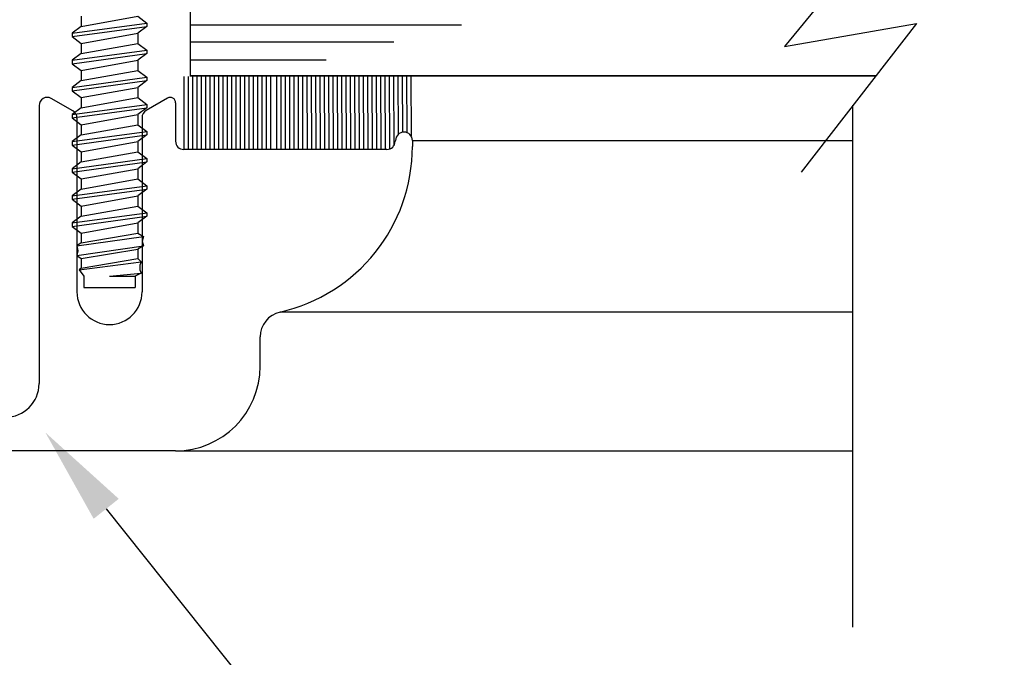
# Model space of a CAD drawing. Units: inches. Extents: x 10.9 to 64.2, y 3.3 to 37.8.
# Drawn here: x 23.6 to 25.4, y 18.9 to 20.1 of the extents above; entities that cross this region are included whole.
import ezdxf
from ezdxf import colors
from ezdxf.entities.mleader import LeaderData, LeaderLine
from ezdxf.math import Vec2, Vec3

# ---------------------------------------------------------------- set-up
doc = ezdxf.new("R2010")
doc.units = ezdxf.units.IN
doc.header["$MEASUREMENT"] = 0
doc.layers.add('CK_LEVEL_1', color=7, linetype='Continuous')
doc.layers.add('Sketch Geometry (ANSI)', color=7, linetype='Continuous', lineweight=25)
doc.styles.get("Standard").update_dxf_attribs({"font": 'arial.ttf'})

# ---------------------------------------------------------------- blocks, each defined once
blk = doc.blocks.new('CKCOLL57840')
at = {"layer": 'CK_LEVEL_1', "color": 6, "linetype": 'Continuous'}
blk.add_line((37.3516, 27.3502), (37.3516, 27.3315), dxfattribs=at)
blk = doc.blocks.new('CKCOLL57839')
at = {"layer": 'CK_LEVEL_1', "color": 6, "linetype": 'Continuous'}
blk.add_line((37.4556, 27.3502), (37.4726, 27.3377), dxfattribs=at)
blk = doc.blocks.new('CKCOLL57838')
at = {"layer": 'CK_LEVEL_1', "color": 6, "linetype": 'Continuous'}
blk.add_line((37.3516, 27.3315), (37.3346, 27.319), dxfattribs=at)
blk = doc.blocks.new('CKCOLL57837')
at = {"layer": 'CK_LEVEL_1', "color": 6, "linetype": 'Continuous'}
blk.add_line((37.4726, 27.3315), (37.4556, 27.319), dxfattribs=at)
blk = doc.blocks.new('CKCOLL57836')
at = {"layer": 'CK_LEVEL_1', "color": 6, "linetype": 'Continuous'}
blk.add_line((37.3346, 27.3127), (37.3516, 27.3002), dxfattribs=at)
blk = doc.blocks.new('CKCOLL57835')
at = {"layer": 'CK_LEVEL_1', "color": 6, "linetype": 'Continuous'}
blk.add_line((37.3346, 27.319), (37.3346, 27.3127), dxfattribs=at)
blk = doc.blocks.new('CKCOLL57834')
at = {"layer": 'CK_LEVEL_1', "color": 6, "linetype": 'Continuous'}
blk.add_line((37.4726, 27.3377), (37.4726, 27.3315), dxfattribs=at)
blk = doc.blocks.new('CKCOLL57833')
at = {"layer": 'CK_LEVEL_1', "color": 6, "linetype": 'Continuous'}
blk.add_line((37.4556, 27.319), (37.4556, 27.3002), dxfattribs=at)
blk = doc.blocks.new('CKCOLL57832')
at = {"layer": 'CK_LEVEL_1', "color": 6, "linetype": 'Continuous'}
blk.add_line((37.3516, 27.3315), (37.4556, 27.3502), dxfattribs=at)
blk = doc.blocks.new('CKCOLL57831')
at = {"layer": 'CK_LEVEL_1', "color": 6, "linetype": 'Continuous'}
blk.add_line((37.3346, 27.319), (37.4726, 27.3377), dxfattribs=at)
blk = doc.blocks.new('CKCOLL57830')
at = {"layer": 'CK_LEVEL_1', "color": 6, "linetype": 'Continuous'}
blk.add_line((37.3346, 27.3127), (37.4726, 27.3315), dxfattribs=at)
blk = doc.blocks.new('CKCOLL57829')
at = {"layer": 'CK_LEVEL_1', "color": 6, "linetype": 'Continuous'}
blk.add_line((37.3516, 27.3002), (37.4556, 27.319), dxfattribs=at)
blk = doc.blocks.new('CKCOLL57828')
at = {"layer": 'CK_LEVEL_1', "color": 6, "linetype": 'Continuous'}
blk.add_line((37.3516, 27.3002), (37.3516, 27.2815), dxfattribs=at)
blk = doc.blocks.new('CKCOLL57827')
at = {"layer": 'CK_LEVEL_1', "color": 6, "linetype": 'Continuous'}
blk.add_line((37.4556, 27.3002), (37.4726, 27.2877), dxfattribs=at)
blk = doc.blocks.new('CKCOLL57826')
at = {"layer": 'CK_LEVEL_1', "color": 6, "linetype": 'Continuous'}
blk.add_line((37.3516, 27.2815), (37.3346, 27.269), dxfattribs=at)
blk = doc.blocks.new('CKCOLL57825')
at = {"layer": 'CK_LEVEL_1', "color": 6, "linetype": 'Continuous'}
blk.add_line((37.4726, 27.2815), (37.4556, 27.269), dxfattribs=at)
blk = doc.blocks.new('CKCOLL57824')
at = {"layer": 'CK_LEVEL_1', "color": 6, "linetype": 'Continuous'}
blk.add_line((37.3346, 27.2627), (37.3516, 27.2502), dxfattribs=at)
blk = doc.blocks.new('CKCOLL57823')
at = {"layer": 'CK_LEVEL_1', "color": 6, "linetype": 'Continuous'}
blk.add_line((37.3346, 27.269), (37.3346, 27.2627), dxfattribs=at)
blk = doc.blocks.new('CKCOLL57822')
at = {"layer": 'CK_LEVEL_1', "color": 6, "linetype": 'Continuous'}
blk.add_line((37.4726, 27.2877), (37.4726, 27.2815), dxfattribs=at)
blk = doc.blocks.new('CKCOLL57821')
at = {"layer": 'CK_LEVEL_1', "color": 6, "linetype": 'Continuous'}
blk.add_line((37.4556, 27.269), (37.4556, 27.2502), dxfattribs=at)
blk = doc.blocks.new('CKCOLL57820')
at = {"layer": 'CK_LEVEL_1', "color": 6, "linetype": 'Continuous'}
blk.add_line((37.3516, 27.2815), (37.4556, 27.3002), dxfattribs=at)
blk = doc.blocks.new('CKCOLL57819')
at = {"layer": 'CK_LEVEL_1', "color": 6, "linetype": 'Continuous'}
blk.add_line((37.3346, 27.269), (37.4726, 27.2877), dxfattribs=at)
blk = doc.blocks.new('CKCOLL57818')
at = {"layer": 'CK_LEVEL_1', "color": 6, "linetype": 'Continuous'}
blk.add_line((37.3346, 27.2627), (37.4726, 27.2815), dxfattribs=at)
blk = doc.blocks.new('CKCOLL57817')
at = {"layer": 'CK_LEVEL_1', "color": 6, "linetype": 'Continuous'}
blk.add_line((37.3516, 27.2502), (37.4556, 27.269), dxfattribs=at)
blk = doc.blocks.new('CKCOLL57816')
at = {"layer": 'CK_LEVEL_1', "color": 6, "linetype": 'Continuous'}
blk.add_line((37.3516, 27.2502), (37.3516, 27.2315), dxfattribs=at)
blk = doc.blocks.new('CKCOLL57815')
at = {"layer": 'CK_LEVEL_1', "color": 6, "linetype": 'Continuous'}
blk.add_line((37.4556, 27.2502), (37.4726, 27.2377), dxfattribs=at)
blk = doc.blocks.new('CKCOLL57814')
at = {"layer": 'CK_LEVEL_1', "color": 6, "linetype": 'Continuous'}
blk.add_line((37.3516, 27.2315), (37.3346, 27.219), dxfattribs=at)
blk = doc.blocks.new('CKCOLL57813')
at = {"layer": 'CK_LEVEL_1', "color": 6, "linetype": 'Continuous'}
blk.add_line((37.4726, 27.2315), (37.4556, 27.219), dxfattribs=at)
blk = doc.blocks.new('CKCOLL57812')
at = {"layer": 'CK_LEVEL_1', "color": 6, "linetype": 'Continuous'}
blk.add_line((37.3346, 27.2127), (37.3516, 27.2002), dxfattribs=at)
blk = doc.blocks.new('CKCOLL57811')
at = {"layer": 'CK_LEVEL_1', "color": 6, "linetype": 'Continuous'}
blk.add_line((37.3346, 27.219), (37.3346, 27.2127), dxfattribs=at)
blk = doc.blocks.new('CKCOLL57810')
at = {"layer": 'CK_LEVEL_1', "color": 6, "linetype": 'Continuous'}
blk.add_line((37.4726, 27.2377), (37.4726, 27.2315), dxfattribs=at)
blk = doc.blocks.new('CKCOLL57809')
at = {"layer": 'CK_LEVEL_1', "color": 6, "linetype": 'Continuous'}
blk.add_line((37.4556, 27.219), (37.4556, 27.2002), dxfattribs=at)
blk = doc.blocks.new('CKCOLL57808')
at = {"layer": 'CK_LEVEL_1', "color": 6, "linetype": 'Continuous'}
blk.add_line((37.3516, 27.2315), (37.4556, 27.2502), dxfattribs=at)
blk = doc.blocks.new('CKCOLL57807')
at = {"layer": 'CK_LEVEL_1', "color": 6, "linetype": 'Continuous'}
blk.add_line((37.3346, 27.219), (37.4726, 27.2377), dxfattribs=at)
blk = doc.blocks.new('CKCOLL57806')
at = {"layer": 'CK_LEVEL_1', "color": 6, "linetype": 'Continuous'}
blk.add_line((37.3346, 27.2127), (37.4726, 27.2315), dxfattribs=at)
blk = doc.blocks.new('CKCOLL57805')
at = {"layer": 'CK_LEVEL_1', "color": 6, "linetype": 'Continuous'}
blk.add_line((37.3516, 27.2002), (37.4556, 27.219), dxfattribs=at)
blk = doc.blocks.new('CKCOLL57804')
at = {"layer": 'CK_LEVEL_1', "color": 6, "linetype": 'Continuous'}
blk.add_line((37.3516, 27.2002), (37.3516, 27.1815), dxfattribs=at)
blk = doc.blocks.new('CKCOLL57803')
at = {"layer": 'CK_LEVEL_1', "color": 6, "linetype": 'Continuous'}
blk.add_line((37.4556, 27.2002), (37.4726, 27.1877), dxfattribs=at)
blk = doc.blocks.new('CKCOLL57802')
at = {"layer": 'CK_LEVEL_1', "color": 6, "linetype": 'Continuous'}
blk.add_line((37.3516, 27.1815), (37.3346, 27.169), dxfattribs=at)
blk = doc.blocks.new('CKCOLL57801')
at = {"layer": 'CK_LEVEL_1', "color": 6, "linetype": 'Continuous'}
blk.add_line((37.4726, 27.1815), (37.4556, 27.169), dxfattribs=at)
blk = doc.blocks.new('CKCOLL57800')
at = {"layer": 'CK_LEVEL_1', "color": 6, "linetype": 'Continuous'}
blk.add_line((37.3346, 27.1627), (37.3516, 27.1502), dxfattribs=at)
blk = doc.blocks.new('CKCOLL57799')
at = {"layer": 'CK_LEVEL_1', "color": 6, "linetype": 'Continuous'}
blk.add_line((37.3346, 27.169), (37.3346, 27.1627), dxfattribs=at)
blk = doc.blocks.new('CKCOLL57798')
at = {"layer": 'CK_LEVEL_1', "color": 6, "linetype": 'Continuous'}
blk.add_line((37.4726, 27.1877), (37.4726, 27.1815), dxfattribs=at)
blk = doc.blocks.new('CKCOLL57797')
at = {"layer": 'CK_LEVEL_1', "color": 6, "linetype": 'Continuous'}
blk.add_line((37.4556, 27.169), (37.4556, 27.1502), dxfattribs=at)
blk = doc.blocks.new('CKCOLL57796')
at = {"layer": 'CK_LEVEL_1', "color": 6, "linetype": 'Continuous'}
blk.add_line((37.3516, 27.1815), (37.4556, 27.2002), dxfattribs=at)
blk = doc.blocks.new('CKCOLL57795')
at = {"layer": 'CK_LEVEL_1', "color": 6, "linetype": 'Continuous'}
blk.add_line((37.3346, 27.169), (37.4726, 27.1877), dxfattribs=at)
blk = doc.blocks.new('CKCOLL57794')
at = {"layer": 'CK_LEVEL_1', "color": 6, "linetype": 'Continuous'}
blk.add_line((37.3346, 27.1627), (37.4726, 27.1815), dxfattribs=at)
blk = doc.blocks.new('CKCOLL57793')
at = {"layer": 'CK_LEVEL_1', "color": 6, "linetype": 'Continuous'}
blk.add_line((37.3516, 27.1502), (37.4556, 27.169), dxfattribs=at)
blk = doc.blocks.new('CKCOLL57792')
at = {"layer": 'CK_LEVEL_1', "color": 6, "linetype": 'Continuous'}
blk.add_line((37.3516, 27.1502), (37.3516, 27.1315), dxfattribs=at)
blk = doc.blocks.new('CKCOLL57791')
at = {"layer": 'CK_LEVEL_1', "color": 6, "linetype": 'Continuous'}
blk.add_line((37.4556, 27.1502), (37.4726, 27.1377), dxfattribs=at)
blk = doc.blocks.new('CKCOLL57790')
at = {"layer": 'CK_LEVEL_1', "color": 6, "linetype": 'Continuous'}
blk.add_line((37.3516, 27.1315), (37.3346, 27.119), dxfattribs=at)
blk = doc.blocks.new('CKCOLL57789')
at = {"layer": 'CK_LEVEL_1', "color": 6, "linetype": 'Continuous'}
blk.add_line((37.4726, 27.1315), (37.4556, 27.119), dxfattribs=at)
blk = doc.blocks.new('CKCOLL57788')
at = {"layer": 'CK_LEVEL_1', "color": 6, "linetype": 'Continuous'}
blk.add_line((37.3346, 27.1127), (37.3516, 27.1002), dxfattribs=at)
blk = doc.blocks.new('CKCOLL57787')
at = {"layer": 'CK_LEVEL_1', "color": 6, "linetype": 'Continuous'}
blk.add_line((37.3346, 27.119), (37.3346, 27.1127), dxfattribs=at)
blk = doc.blocks.new('CKCOLL57786')
at = {"layer": 'CK_LEVEL_1', "color": 6, "linetype": 'Continuous'}
blk.add_line((37.4726, 27.1377), (37.4726, 27.1315), dxfattribs=at)
blk = doc.blocks.new('CKCOLL57785')
at = {"layer": 'CK_LEVEL_1', "color": 6, "linetype": 'Continuous'}
blk.add_line((37.4556, 27.119), (37.4556, 27.1002), dxfattribs=at)
blk = doc.blocks.new('CKCOLL57784')
at = {"layer": 'CK_LEVEL_1', "color": 6, "linetype": 'Continuous'}
blk.add_line((37.3516, 27.1315), (37.4556, 27.1502), dxfattribs=at)
blk = doc.blocks.new('CKCOLL57783')
at = {"layer": 'CK_LEVEL_1', "color": 6, "linetype": 'Continuous'}
blk.add_line((37.3346, 27.119), (37.4726, 27.1377), dxfattribs=at)
blk = doc.blocks.new('CKCOLL57782')
at = {"layer": 'CK_LEVEL_1', "color": 6, "linetype": 'Continuous'}
blk.add_line((37.3346, 27.1127), (37.4726, 27.1315), dxfattribs=at)
blk = doc.blocks.new('CKCOLL57781')
at = {"layer": 'CK_LEVEL_1', "color": 6, "linetype": 'Continuous'}
blk.add_line((37.3516, 27.1002), (37.4556, 27.119), dxfattribs=at)
blk = doc.blocks.new('CKCOLL57780')
at = {"layer": 'CK_LEVEL_1', "color": 6, "linetype": 'Continuous'}
blk.add_line((37.3516, 27.1002), (37.3516, 27.0815), dxfattribs=at)
blk = doc.blocks.new('CKCOLL57779')
at = {"layer": 'CK_LEVEL_1', "color": 6, "linetype": 'Continuous'}
blk.add_line((37.4556, 27.1002), (37.4726, 27.0877), dxfattribs=at)
blk = doc.blocks.new('CKCOLL57778')
at = {"layer": 'CK_LEVEL_1', "color": 6, "linetype": 'Continuous'}
blk.add_line((37.3516, 27.0815), (37.3346, 27.069), dxfattribs=at)
blk = doc.blocks.new('CKCOLL57777')
at = {"layer": 'CK_LEVEL_1', "color": 6, "linetype": 'Continuous'}
blk.add_line((37.4726, 27.0815), (37.4556, 27.069), dxfattribs=at)
blk = doc.blocks.new('CKCOLL57776')
at = {"layer": 'CK_LEVEL_1', "color": 6, "linetype": 'Continuous'}
blk.add_line((37.3346, 27.0627), (37.3516, 27.0502), dxfattribs=at)
blk = doc.blocks.new('CKCOLL57775')
at = {"layer": 'CK_LEVEL_1', "color": 6, "linetype": 'Continuous'}
blk.add_line((37.3346, 27.069), (37.3346, 27.0627), dxfattribs=at)
blk = doc.blocks.new('CKCOLL57774')
at = {"layer": 'CK_LEVEL_1', "color": 6, "linetype": 'Continuous'}
blk.add_line((37.4726, 27.0877), (37.4726, 27.0815), dxfattribs=at)
blk = doc.blocks.new('CKCOLL57773')
at = {"layer": 'CK_LEVEL_1', "color": 6, "linetype": 'Continuous'}
blk.add_line((37.4556, 27.069), (37.4556, 27.0502), dxfattribs=at)
blk = doc.blocks.new('CKCOLL57772')
at = {"layer": 'CK_LEVEL_1', "color": 6, "linetype": 'Continuous'}
blk.add_line((37.3516, 27.0815), (37.4556, 27.1002), dxfattribs=at)
blk = doc.blocks.new('CKCOLL57771')
at = {"layer": 'CK_LEVEL_1', "color": 6, "linetype": 'Continuous'}
blk.add_line((37.3346, 27.069), (37.4726, 27.0877), dxfattribs=at)
blk = doc.blocks.new('CKCOLL57770')
at = {"layer": 'CK_LEVEL_1', "color": 6, "linetype": 'Continuous'}
blk.add_line((37.3346, 27.0627), (37.4726, 27.0815), dxfattribs=at)
blk = doc.blocks.new('CKCOLL57769')
at = {"layer": 'CK_LEVEL_1', "color": 6, "linetype": 'Continuous'}
blk.add_line((37.3516, 27.0502), (37.4556, 27.069), dxfattribs=at)
blk = doc.blocks.new('CKCOLL57768')
at = {"layer": 'CK_LEVEL_1', "color": 6, "linetype": 'Continuous'}
blk.add_line((37.3516, 27.0502), (37.3516, 27.0315), dxfattribs=at)
blk = doc.blocks.new('CKCOLL57767')
at = {"layer": 'CK_LEVEL_1', "color": 6, "linetype": 'Continuous'}
blk.add_line((37.4556, 27.0502), (37.4726, 27.0377), dxfattribs=at)
blk = doc.blocks.new('CKCOLL57766')
at = {"layer": 'CK_LEVEL_1', "color": 6, "linetype": 'Continuous'}
blk.add_line((37.3516, 27.0315), (37.3346, 27.019), dxfattribs=at)
blk = doc.blocks.new('CKCOLL57765')
at = {"layer": 'CK_LEVEL_1', "color": 6, "linetype": 'Continuous'}
blk.add_line((37.4726, 27.0315), (37.4556, 27.019), dxfattribs=at)
blk = doc.blocks.new('CKCOLL57764')
at = {"layer": 'CK_LEVEL_1', "color": 6, "linetype": 'Continuous'}
blk.add_line((37.3346, 27.0127), (37.3516, 27.0002), dxfattribs=at)
blk = doc.blocks.new('CKCOLL57763')
at = {"layer": 'CK_LEVEL_1', "color": 6, "linetype": 'Continuous'}
blk.add_line((37.3346, 27.019), (37.3346, 27.0127), dxfattribs=at)
blk = doc.blocks.new('CKCOLL57762')
at = {"layer": 'CK_LEVEL_1', "color": 6, "linetype": 'Continuous'}
blk.add_line((37.4726, 27.0377), (37.4726, 27.0315), dxfattribs=at)
blk = doc.blocks.new('CKCOLL57761')
at = {"layer": 'CK_LEVEL_1', "color": 6, "linetype": 'Continuous'}
blk.add_line((37.4556, 27.019), (37.4556, 27.0002), dxfattribs=at)
blk = doc.blocks.new('CKCOLL57760')
at = {"layer": 'CK_LEVEL_1', "color": 6, "linetype": 'Continuous'}
blk.add_line((37.3516, 27.0315), (37.4556, 27.0502), dxfattribs=at)
blk = doc.blocks.new('CKCOLL57759')
at = {"layer": 'CK_LEVEL_1', "color": 6, "linetype": 'Continuous'}
blk.add_line((37.3346, 27.019), (37.4726, 27.0377), dxfattribs=at)
blk = doc.blocks.new('CKCOLL57758')
at = {"layer": 'CK_LEVEL_1', "color": 6, "linetype": 'Continuous'}
blk.add_line((37.3346, 27.0127), (37.4726, 27.0315), dxfattribs=at)
blk = doc.blocks.new('CKCOLL57757')
at = {"layer": 'CK_LEVEL_1', "color": 6, "linetype": 'Continuous'}
blk.add_line((37.3516, 27.0002), (37.4556, 27.019), dxfattribs=at)
blk = doc.blocks.new('CKCOLL57756')
at = {"layer": 'CK_LEVEL_1', "color": 6, "linetype": 'Continuous'}
blk.add_line((37.3516, 27.0002), (37.3516, 26.9815), dxfattribs=at)
blk = doc.blocks.new('CKCOLL57755')
at = {"layer": 'CK_LEVEL_1', "color": 6, "linetype": 'Continuous'}
blk.add_line((37.4556, 27.0002), (37.4726, 26.9877), dxfattribs=at)
blk = doc.blocks.new('CKCOLL57754')
at = {"layer": 'CK_LEVEL_1', "color": 6, "linetype": 'Continuous'}
blk.add_line((37.3516, 26.9815), (37.3346, 26.969), dxfattribs=at)
blk = doc.blocks.new('CKCOLL57753')
at = {"layer": 'CK_LEVEL_1', "color": 6, "linetype": 'Continuous'}
blk.add_line((37.4726, 26.9815), (37.4556, 26.969), dxfattribs=at)
blk = doc.blocks.new('CKCOLL57752')
at = {"layer": 'CK_LEVEL_1', "color": 6, "linetype": 'Continuous'}
blk.add_line((37.3346, 26.9627), (37.3516, 26.9502), dxfattribs=at)
blk = doc.blocks.new('CKCOLL57751')
at = {"layer": 'CK_LEVEL_1', "color": 6, "linetype": 'Continuous'}
blk.add_line((37.3346, 26.969), (37.3346, 26.9627), dxfattribs=at)
blk = doc.blocks.new('CKCOLL57750')
at = {"layer": 'CK_LEVEL_1', "color": 6, "linetype": 'Continuous'}
blk.add_line((37.4726, 26.9877), (37.4726, 26.9815), dxfattribs=at)
blk = doc.blocks.new('CKCOLL57749')
at = {"layer": 'CK_LEVEL_1', "color": 6, "linetype": 'Continuous'}
blk.add_line((37.4556, 26.969), (37.4556, 26.9502), dxfattribs=at)
blk = doc.blocks.new('CKCOLL57748')
at = {"layer": 'CK_LEVEL_1', "color": 6, "linetype": 'Continuous'}
blk.add_line((37.3516, 26.9815), (37.4556, 27.0002), dxfattribs=at)
blk = doc.blocks.new('CKCOLL57747')
at = {"layer": 'CK_LEVEL_1', "color": 6, "linetype": 'Continuous'}
blk.add_line((37.3346, 26.969), (37.4726, 26.9877), dxfattribs=at)
blk = doc.blocks.new('CKCOLL57746')
at = {"layer": 'CK_LEVEL_1', "color": 6, "linetype": 'Continuous'}
blk.add_line((37.3346, 26.9627), (37.4726, 26.9815), dxfattribs=at)
blk = doc.blocks.new('CKCOLL57745')
at = {"layer": 'CK_LEVEL_1', "color": 6, "linetype": 'Continuous'}
blk.add_line((37.3516, 26.9502), (37.4556, 26.969), dxfattribs=at)
blk = doc.blocks.new('CKCOLL57744')
at = {"layer": 'CK_LEVEL_1', "color": 6, "linetype": 'Continuous'}
blk.add_line((37.3516, 26.9502), (37.3516, 26.9326), dxfattribs=at)
blk = doc.blocks.new('CKCOLL57743')
at = {"layer": 'CK_LEVEL_1', "color": 6, "linetype": 'Continuous'}
blk.add_line((37.3516, 26.9326), (37.3431, 26.9267), dxfattribs=at)
blk = doc.blocks.new('CKCOLL57742')
at = {"layer": 'CK_LEVEL_1', "color": 6, "linetype": 'Continuous'}
blk.add_line((37.3431, 26.9267), (37.3452, 26.9179), dxfattribs=at)
blk = doc.blocks.new('CKCOLL57741')
at = {"layer": 'CK_LEVEL_1', "color": 6, "linetype": 'Continuous'}
blk.add_line((37.3452, 26.9179), (37.3431, 26.909), dxfattribs=at)
blk = doc.blocks.new('CKCOLL57740')
at = {"layer": 'CK_LEVEL_1', "color": 6, "linetype": 'Continuous'}
blk.add_line((37.3431, 26.909), (37.3516, 26.9032), dxfattribs=at)
blk = doc.blocks.new('CKCOLL57739')
at = {"layer": 'CK_LEVEL_1', "color": 6, "linetype": 'Continuous'}
blk.add_line((37.3516, 26.9032), (37.3516, 26.8855), dxfattribs=at)
blk = doc.blocks.new('CKCOLL57738')
at = {"layer": 'CK_LEVEL_1', "color": 6, "linetype": 'Continuous'}
blk.add_line((37.3516, 26.8855), (37.3473, 26.8826), dxfattribs=at)
blk = doc.blocks.new('CKCOLL57737')
at = {"layer": 'CK_LEVEL_1', "color": 6, "linetype": 'Continuous'}
blk.add_line((37.3473, 26.8826), (37.3561, 26.8708), dxfattribs=at)
blk = doc.blocks.new('CKCOLL57736')
at = {"layer": 'CK_LEVEL_1', "color": 6, "linetype": 'Continuous'}
blk.add_line((37.4556, 26.9502), (37.4662, 26.9443), dxfattribs=at)
blk = doc.blocks.new('CKCOLL57735')
at = {"layer": 'CK_LEVEL_1', "color": 6, "linetype": 'Continuous'}
blk.add_line((37.4662, 26.9443), (37.4641, 26.9355), dxfattribs=at)
blk = doc.blocks.new('CKCOLL57734')
at = {"layer": 'CK_LEVEL_1', "color": 6, "linetype": 'Continuous'}
blk.add_line((37.4641, 26.9355), (37.4662, 26.9267), dxfattribs=at)
blk = doc.blocks.new('CKCOLL57733')
at = {"layer": 'CK_LEVEL_1', "color": 6, "linetype": 'Continuous'}
blk.add_line((37.4662, 26.9267), (37.4556, 26.9208), dxfattribs=at)
blk = doc.blocks.new('CKCOLL57732')
at = {"layer": 'CK_LEVEL_1', "color": 6, "linetype": 'Continuous'}
blk.add_line((37.4556, 26.9208), (37.4556, 26.9032), dxfattribs=at)
blk = doc.blocks.new('CKCOLL57731')
at = {"layer": 'CK_LEVEL_1', "color": 6, "linetype": 'Continuous'}
blk.add_line((37.4556, 26.9032), (37.462, 26.8973), dxfattribs=at)
blk = doc.blocks.new('CKCOLL57730')
at = {"layer": 'CK_LEVEL_1', "color": 6, "linetype": 'Continuous'}
blk.add_line((37.462, 26.8973), (37.4598, 26.8914), dxfattribs=at)
blk = doc.blocks.new('CKCOLL57729')
at = {"layer": 'CK_LEVEL_1', "color": 6, "linetype": 'Continuous'}
blk.add_line((37.4598, 26.8914), (37.4598, 26.8826), dxfattribs=at)
blk = doc.blocks.new('CKCOLL57728')
at = {"layer": 'CK_LEVEL_1', "color": 6, "linetype": 'Continuous'}
blk.add_line((37.4598, 26.8826), (37.462, 26.8767), dxfattribs=at)
blk = doc.blocks.new('CKCOLL57727')
at = {"layer": 'CK_LEVEL_1', "color": 6, "linetype": 'Continuous'}
blk.add_line((37.462, 26.8767), (37.4511, 26.8708), dxfattribs=at)
blk = doc.blocks.new('CKCOLL57726')
at = {"layer": 'CK_LEVEL_1', "color": 6, "linetype": 'Continuous'}
blk.add_line((37.4036, 26.8708), (37.4511, 26.8708), dxfattribs=at)
blk = doc.blocks.new('CKCOLL57725')
at = {"layer": 'CK_LEVEL_1', "color": 6, "linetype": 'Continuous'}
blk.add_line((37.4036, 26.8708), (37.462, 26.8767), dxfattribs=at)
blk = doc.blocks.new('CKCOLL57724')
at = {"layer": 'CK_LEVEL_1', "color": 6, "linetype": 'Continuous'}
blk.add_line((37.3473, 26.8826), (37.462, 26.8973), dxfattribs=at)
blk = doc.blocks.new('CKCOLL57723')
at = {"layer": 'CK_LEVEL_1', "color": 6, "linetype": 'Continuous'}
blk.add_line((37.3516, 26.8855), (37.4556, 26.9032), dxfattribs=at)
blk = doc.blocks.new('CKCOLL57722')
at = {"layer": 'CK_LEVEL_1', "color": 6, "linetype": 'Continuous'}
blk.add_line((37.3516, 26.9032), (37.4556, 26.9208), dxfattribs=at)
blk = doc.blocks.new('CKCOLL57721')
at = {"layer": 'CK_LEVEL_1', "color": 6, "linetype": 'Continuous'}
blk.add_line((37.3431, 26.909), (37.4662, 26.9267), dxfattribs=at)
blk = doc.blocks.new('CKCOLL57720')
at = {"layer": 'CK_LEVEL_1', "color": 6, "linetype": 'Continuous'}
blk.add_line((37.3431, 26.9267), (37.4662, 26.9443), dxfattribs=at)
blk = doc.blocks.new('CKCOLL57719')
at = {"layer": 'CK_LEVEL_1', "color": 6, "linetype": 'Continuous'}
blk.add_line((37.3516, 26.9326), (37.4556, 26.9502), dxfattribs=at)
blk = doc.blocks.new('CKCOLL57718')
at = {"layer": 'CK_LEVEL_1', "color": 6, "linetype": 'Continuous'}
blk.add_line((37.3561, 26.8708), (37.3561, 26.8502), dxfattribs=at)
blk = doc.blocks.new('CKCOLL57717')
at = {"layer": 'CK_LEVEL_1', "color": 6, "linetype": 'Continuous'}
blk.add_line((37.4511, 26.8708), (37.4511, 26.8502), dxfattribs=at)
blk = doc.blocks.new('CKCOLL57716')
at = {"layer": 'CK_LEVEL_1', "color": 6, "linetype": 'Continuous'}
blk.add_line((37.3561, 26.8502), (37.4511, 26.8502), dxfattribs=at)

msp = doc.modelspace()

# ---------------------------------------------------------------- linework, layer by layer
at = {"layer": 'CK_LEVEL_1', "color": 4, "linetype": 'Continuous', "lineweight": -3}
for p, q in [((25.2389, 20.3035), (24.9957, 20.0085)), ((24.9957, 20.0085), (25.2389, 20.0506)), ((25.2389, 20.0506), (25.0261, 19.7767)), ((25.1218, 18.9374), (25.1218, 19.8999))]:
    msp.add_line(p, q, dxfattribs=at)
at = {"layer": 'CK_LEVEL_1', "color": 2, "linetype": 'Continuous', "lineweight": -3}
for p, q in [((23.8991, 19.9529), (23.8991, 20.2029)), ((23.8991, 20.0479), (24.3996, 20.0479)), ((23.8991, 20.0169), (24.2746, 20.0169)), ((23.8991, 19.9839), (24.1496, 19.9839)), ((25.1638, 19.9539), (23.8991, 19.9539)), ((23.8991, 19.9539), (25.1638, 19.9539))]:
    msp.add_line(p, q, dxfattribs=at)
at = {"layer": 'CK_LEVEL_1', "color": 7, "linetype": 'Continuous', "lineweight": -3}
for p, q in [((23.8867, 19.9529), (23.8868, 19.8184)), ((23.8947, 19.9529), (23.8948, 19.8184)), ((23.9027, 19.9529), (23.9028, 19.8184)), ((23.9107, 19.9529), (23.9108, 19.8184)), ((23.9187, 19.9529), (23.9188, 19.8184)), ((23.9267, 19.9529), (23.9268, 19.8184)), ((23.9347, 19.9529), (23.9348, 19.8184)), ((23.9427, 19.9529), (23.9428, 19.8184)), ((23.9507, 19.9529), (23.9508, 19.8184)), ((23.9587, 19.9529), (23.9588, 19.8184)), ((23.9667, 19.953), (23.9668, 19.8184)), ((23.9747, 19.953), (23.9748, 19.8184)), ((23.9827, 19.953), (23.9828, 19.8184)), ((23.9907, 19.953), (23.9908, 19.8184)), ((23.9987, 19.953), (23.9988, 19.8184)), ((24.0067, 19.953), (24.0068, 19.8184)), ((24.0147, 19.953), (24.0148, 19.8184)), ((24.0227, 19.953), (24.0228, 19.8184)), ((24.0307, 19.953), (24.0308, 19.8184)), ((24.0387, 19.953), (24.0388, 19.8184)), ((24.0467, 19.953), (24.0468, 19.8184)), ((24.0582, 19.953), (24.0583, 19.8184)), ((24.0662, 19.953), (24.0663, 19.8184)), ((24.0742, 19.953), (24.0743, 19.8184)), ((24.0742, 19.9529), (24.0743, 19.8184)), ((24.0742, 19.9529), (24.0743, 19.8184)), ((24.0822, 19.9529), (24.0823, 19.8184)), ((24.0902, 19.9529), (24.0903, 19.8184)), ((24.0982, 19.9529), (24.0983, 19.8184)), ((24.1062, 19.9529), (24.1063, 19.8184)), ((24.1142, 19.9529), (24.1143, 19.8184)), ((24.1222, 19.9529), (24.1223, 19.8184)), ((24.1302, 19.9529), (24.1303, 19.8184)), ((24.1382, 19.9529), (24.1383, 19.8184)), ((24.1462, 19.9529), (24.1463, 19.8184)), ((24.1542, 19.9529), (24.1543, 19.8184)), ((24.1622, 19.953), (24.1623, 19.8184)), ((24.1702, 19.953), (24.1703, 19.8184)), ((24.1782, 19.953), (24.1783, 19.8184)), ((24.1862, 19.953), (24.1863, 19.8184)), ((24.1942, 19.953), (24.1943, 19.8184)), ((24.2022, 19.953), (24.2023, 19.8184)), ((24.2102, 19.953), (24.2103, 19.8184)), ((24.2182, 19.953), (24.2183, 19.8184)), ((24.2262, 19.953), (24.2263, 19.8184)), ((24.2342, 19.953), (24.2343, 19.8184)), ((24.2422, 19.953), (24.2423, 19.8184)), ((24.2502, 19.953), (24.2503, 19.8184)), ((24.2582, 19.953), (24.2583, 19.8184)), ((24.2662, 19.953), (24.2663, 19.8191)), ((24.2742, 19.953), (24.2743, 19.8251)), ((24.2822, 19.953), (24.2823, 19.8458)), ((24.2902, 19.953), (24.2903, 19.8501)), ((24.2982, 19.953), (24.2983, 19.8496)), ((24.3062, 19.9531), (24.3063, 19.8434))]:
    msp.add_line(p, q, dxfattribs=at)
at = {"layer": 'Sketch Geometry (ANSI)', "color": 3, "lineweight": -3}
for p, q in [((23.6198, 19.8994), (23.6198, 19.3864)), ((23.6823, 19.8893), (23.6423, 19.9124)), ((23.8568, 19.9131), (23.8173, 19.8902)), ((23.8718, 19.9044), (23.8718, 19.8334)), ((23.6898, 19.8763), (23.6898, 19.5554)), ((23.8098, 19.8773), (23.8098, 19.5554)), ((24.2778, 19.8349), (24.2768, 19.8334)), ((24.3088, 19.8349), (24.3088, 19.8238)), ((24.3088, 19.8349), (25.1218, 19.8349)), ((24.2618, 19.8184), (23.8868, 19.8184)), ((25.1218, 19.5184), (24.0645, 19.5184)), ((24.0278, 19.4184), (24.0278, 19.4725)), ((23.8718, 19.2624), (23.3948, 19.2624)), ((23.8718, 19.2624), (25.1218, 19.2624))]:
    msp.add_line(p, q, dxfattribs=at)
for centre, radius, start, end in [((23.6348, 19.8994), 0.015, 60, 180), ((23.8618, 19.9044), 0.01, 0, 120), ((23.6748, 19.8763), 0.015, 0, 60), ((23.8248, 19.8773), 0.015, 120, 180), ((24.2933, 19.8349), 0.0155, 0, 180), ((23.8868, 19.8334), 0.015, 180, 270), ((24.2618, 19.8334), 0.015, 270, 0), ((23.9958, 19.8238), 0.313, 282.6764, 0), ((23.7498, 19.5554), 0.06, 180, 0), ((24.0748, 19.4725), 0.047, 102.6764, 180), ((23.8718, 19.4184), 0.156, 270, 0), ((23.5578, 19.3864), 0.062, 270, 0)]:
    msp.add_arc(centre, radius, start, end, dxfattribs=at)

# ---------------------------------------------------------------- block references
at = {"linetype": 'Continuous', "lineweight": -3}
for name in ['CKCOLL57840', 'CKCOLL57832', 'CKCOLL57839', 'CKCOLL57831', 'CKCOLL57838', 'CKCOLL57830', 'CKCOLL57837', 'CKCOLL57834', 'CKCOLL57835', 'CKCOLL57836', 'CKCOLL57829', 'CKCOLL57833', 'CKCOLL57828', 'CKCOLL57820', 'CKCOLL57827', 'CKCOLL57819', 'CKCOLL57826', 'CKCOLL57818', 'CKCOLL57825', 'CKCOLL57822', 'CKCOLL57823', 'CKCOLL57824', 'CKCOLL57817', 'CKCOLL57821', 'CKCOLL57816', 'CKCOLL57808', 'CKCOLL57815', 'CKCOLL57807', 'CKCOLL57814', 'CKCOLL57806', 'CKCOLL57813', 'CKCOLL57810', 'CKCOLL57811', 'CKCOLL57812', 'CKCOLL57805', 'CKCOLL57809', 'CKCOLL57795', 'CKCOLL57804', 'CKCOLL57796', 'CKCOLL57803', 'CKCOLL57798', 'CKCOLL57802', 'CKCOLL57794', 'CKCOLL57799', 'CKCOLL57793', 'CKCOLL57801', 'CKCOLL57797', 'CKCOLL57800', 'CKCOLL57792', 'CKCOLL57784', 'CKCOLL57791', 'CKCOLL57783', 'CKCOLL57790', 'CKCOLL57782', 'CKCOLL57789', 'CKCOLL57786', 'CKCOLL57787', 'CKCOLL57788', 'CKCOLL57781', 'CKCOLL57785', 'CKCOLL57780', 'CKCOLL57772', 'CKCOLL57779', 'CKCOLL57771', 'CKCOLL57778', 'CKCOLL57770', 'CKCOLL57777', 'CKCOLL57774', 'CKCOLL57775', 'CKCOLL57776', 'CKCOLL57769', 'CKCOLL57773', 'CKCOLL57768', 'CKCOLL57760', 'CKCOLL57767', 'CKCOLL57759', 'CKCOLL57766', 'CKCOLL57758', 'CKCOLL57765', 'CKCOLL57762', 'CKCOLL57763', 'CKCOLL57764', 'CKCOLL57757', 'CKCOLL57761', 'CKCOLL57747', 'CKCOLL57756', 'CKCOLL57748', 'CKCOLL57755', 'CKCOLL57750', 'CKCOLL57754', 'CKCOLL57746', 'CKCOLL57751', 'CKCOLL57745', 'CKCOLL57753', 'CKCOLL57749', 'CKCOLL57752', 'CKCOLL57744', 'CKCOLL57719', 'CKCOLL57736', 'CKCOLL57720', 'CKCOLL57743', 'CKCOLL57735', 'CKCOLL57734', 'CKCOLL57742', 'CKCOLL57721', 'CKCOLL57741', 'CKCOLL57722', 'CKCOLL57733', 'CKCOLL57732', 'CKCOLL57740', 'CKCOLL57724', 'CKCOLL57739', 'CKCOLL57723', 'CKCOLL57731', 'CKCOLL57730', 'CKCOLL57738', 'CKCOLL57737', 'CKCOLL57725', 'CKCOLL57727', 'CKCOLL57729', 'CKCOLL57728', 'CKCOLL57718', 'CKCOLL57726', 'CKCOLL57717', 'CKCOLL57716']:
    msp.add_blockref(name, (-13.6538, -7.2863), dxfattribs=at)

# ---------------------------------------------------------------- leaders
at = {"layer": 'CK_LEVEL_1', "color": 5, "linetype": 'Continuous', "lineweight": -3}
ml = msp.add_multileader_mtext('Standard', dxfattribs=at)
ml.set_content('\\A1;70-18 (1/4" CL-SERIES COLONIAL GLASS STOP)', color=5)
ml.set_leader_properties()
ml.build(insert=Vec2(0, 0))
ml.multileader.update_dxf_attribs({"text_right_attachment_type": 6, "dogleg_length": 0.36, "arrow_head_size": 0.18})
ctx = ml.context
ctx.base_point, ctx.char_height, ctx.arrow_head_size, ctx.landing_gap_size, ctx.plane_origin = Vec3(24.5781, 18.5605), 0.18, 0.18, 0.09, Vec3(23.6315, 19.2962)
ctx.right_attachment = 6
notes = []
notes.append((ctx, [(0, (1, 1, 0), (24.2181, 18.5605), (1, 0), 0.36, [(0, [(23.6315, 19.2962)], 0, [])])]))
ctx.mtext.insert, ctx.mtext.flow_direction = Vec3(24.6681, 18.6505), 5
for ctx, leaders in notes:
    for number, flags, end, landing, length, lines in leaders:
        leader = LeaderData()
        leader.index, (leader.has_last_leader_line, leader.has_dogleg_vector, leader.attachment_direction) = number, flags
        leader.last_leader_point, leader.dogleg_vector, leader.dogleg_length = Vec3(end), Vec3(landing), length
        for number, points, colour, breaks in lines:
            line = LeaderLine()
            line.index, line.vertices, line.color, line.breaks = number, Vec3.list(points), colors.encode_raw_color(colour), breaks
            leader.lines.append(line)
        ctx.leaders.append(leader)

doc.saveas('drawing.dxf')
